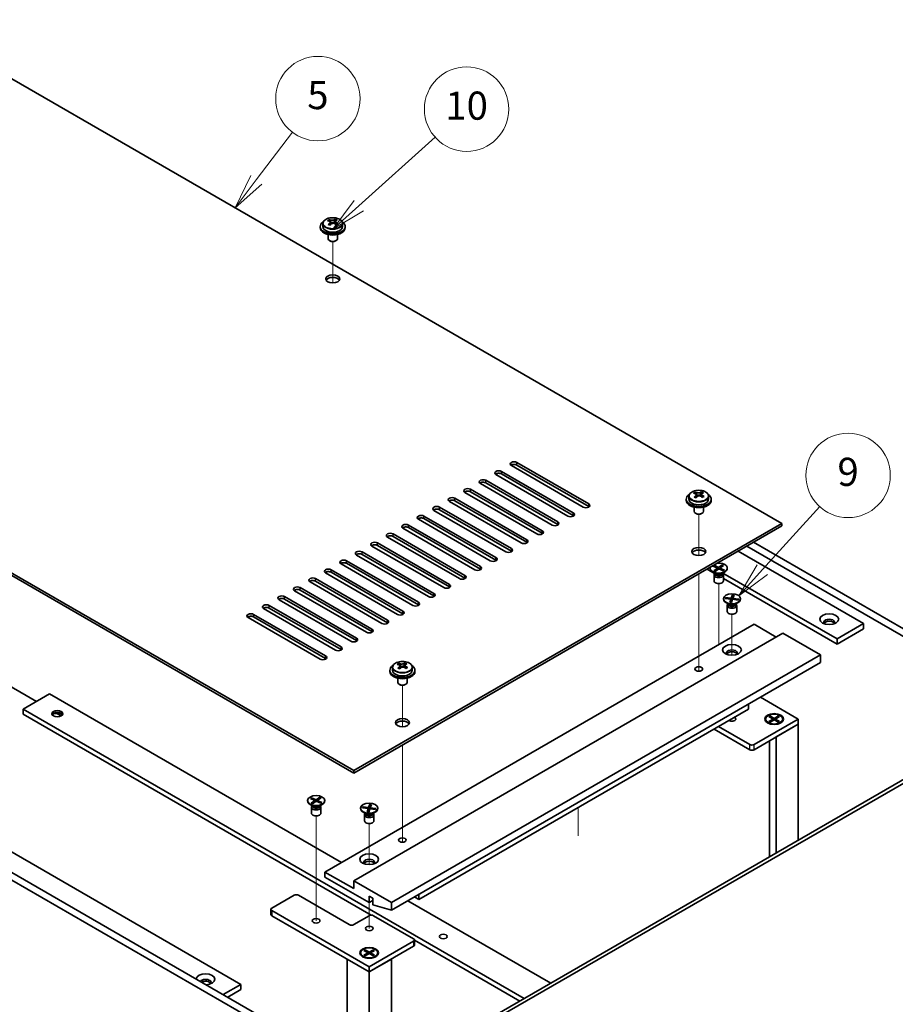
# Model space of a CAD drawing. Units: millimetres. Extents: x 65 to 9118, y 36 to 1300.
# Drawn here: x 1400 to 1680, y 541 to 856 of the extents above; entities that cross this region are included whole.
import ezdxf

# ---------------------------------------------------------------- set-up
doc = ezdxf.new("R2010")
doc.units = ezdxf.units.MM
doc.header["$LTSCALE"] = 4.5
doc.layers.add('Symbol (TK)', color=100, linetype='Continuous', lineweight=18, true_color=0x00ff3f)
for name, color, linetype, lineweight in [('Tweak Trail (ISO)', 7, 'Continuous', 18), ('Visible (ISO)', 7, 'Continuous', 35), ('Visible Narrow (ISO)', 7, 'Continuous', 25)]:
    doc.layers.add(name, color=color, linetype=linetype, lineweight=lineweight)
doc.styles.add('Note Text (TK2)', font='txt')

# ---------------------------------------------------------------- blocks, each defined once
blk = doc.blocks.new('バルーン7')
at = {"layer": 'Symbol (TK)', "color": 100, "true_color": 0x00ff40}
for p, q in [((363.822, 151.078), (367.896, 155.56)), ((363.452, 151.414), (362.141, 149.227)), ((363.822, 151.078), (362.141, 149.227)), ((362.141, 149.227), (364.192, 150.741))]:
    blk.add_line(p, q, dxfattribs=at)
at = {"layer": 'Symbol (TK)'}
blk.add_circle((369.908, 157.774), 3, dxfattribs=at)
at = {"layer": 'Symbol (TK)', "color": 7, "insert": (369.908, 157.768), "char_height": 2, "attachment_point": 5, "line_spacing_factor": 0.25, "style": 'Note Text (TK2)'}
blk.add_mtext('9', dxfattribs=at)
blk = doc.blocks.new('バルーン8')
at = {"layer": 'Symbol (TK)', "color": 100, "true_color": 0x00ff40}
for p, q in [((327.866, 178.778), (330.434, 182.162)), ((327.468, 179.081), (326.355, 176.787)), ((327.866, 178.778), (326.355, 176.787)), ((326.355, 176.787), (328.264, 178.476))]:
    blk.add_line(p, q, dxfattribs=at)
at = {"layer": 'Symbol (TK)'}
blk.add_circle((332.242, 184.544), 3, dxfattribs=at)
at = {"layer": 'Symbol (TK)', "color": 7, "insert": (332.242, 184.538), "char_height": 2, "attachment_point": 5, "line_spacing_factor": 0.25, "style": 'Note Text (TK2)'}
blk.add_mtext('5', dxfattribs=at)
blk = doc.blocks.new('バルーン9')
at = {"layer": 'Symbol (TK)', "color": 100, "true_color": 0x00ff40}
for p, q in [((335.159, 176.934), (340.578, 181.799)), ((334.825, 177.306), (333.299, 175.264)), ((335.159, 176.934), (333.299, 175.264)), ((333.299, 175.264), (335.493, 176.562))]:
    blk.add_line(p, q, dxfattribs=at)
at = {"layer": 'Symbol (TK)'}
blk.add_circle((342.805, 183.799), 3, dxfattribs=at)
at = {"layer": 'Symbol (TK)', "color": 7, "insert": (342.805, 183.787), "char_height": 2, "attachment_point": 5, "line_spacing_factor": 0.25, "style": 'Note Text (TK2)'}
blk.add_mtext('10', dxfattribs=at)

msp = doc.modelspace()

# ---------------------------------------------------------------- linework, layer by layer
at = {"layer": 'Tweak Trail (ISO)'}
for p, q in [((1499.8315, 771.5142), (1499.8315, 784.7472)), ((1499.8315, 771.5142), (1499.8315, 784.7472)), ((1616.8577, 684.3532), (1616.8577, 697.5862)), ((1616.8577, 684.3532), (1616.8577, 697.5862)), ((1616.8577, 665.0995), (1616.8577, 678.5078)), ((1616.8577, 665.4439), (1616.8577, 678.5078)), ((1623.2216, 658.248), (1623.2216, 675.3965)), ((1616.8577, 649.114), (1616.8577, 665.4439)), ((1616.8577, 648.7695), (1616.8577, 665.0995)), ((1627.4643, 652.485), (1627.4643, 665.5985)), ((1623.2216, 655.8501), (1623.2216, 658.248)), ((1616.8577, 647.3835), (1616.8577, 649.114)), ((1616.8577, 647.3835), (1616.8577, 648.7695)), ((1522.1054, 629.6479), (1522.1054, 642.8809)), ((1522.1054, 629.6479), (1522.1054, 642.8809)), ((1627.4643, 632.1201), (1627.4643, 632.1717)), ((1522.1054, 610.3942), (1522.1054, 623.8026)), ((1522.1054, 610.7386), (1522.1054, 623.8026)), ((1522.1054, 594.4087), (1522.1054, 610.7386)), ((1522.1054, 594.0643), (1522.1054, 610.3942)), ((1578.2421, 594.7204), (1578.2421, 603.7532)), ((1494.5282, 583.9468), (1494.5282, 601.0953)), ((1511.4988, 585.5323), (1511.4988, 598.6458)), ((1522.1054, 592.6782), (1522.1054, 594.4087)), ((1522.1054, 592.6782), (1522.1054, 594.0643)), ((1494.5282, 567.6169), (1494.5282, 583.9468)), ((1511.4988, 565.1674), (1511.4988, 573.3839))]:
    msp.add_line(p, q, dxfattribs=at)
at = {"layer": 'Visible (ISO)'}
for p, q in [((1643.3742, 694.6337), (1364.4205, 855.6876)), ((1496.6815, 790.5047), (1496.6815, 789.5514)), ((1498.6307, 791.3065), (1498.6307, 791.7621)), ((1499.0095, 790.9891), (1499.2045, 790.8974)), ((1499.0099, 790.2348), (1499.0099, 790.9753)), ((1500.2456, 790.9589), (1500.6803, 791.2671)), ((1500.6531, 790.4193), (1500.6531, 791.1598)), ((1500.7129, 791.3138), (1500.7129, 791.8851)), ((1502.9815, 790.5047), (1502.9815, 789.5514)), ((1495.8315, 789.5514), (1495.8315, 789.1431)), ((1503.8315, 789.5514), (1503.8315, 789.1431)), ((1498.3315, 787.0023), (1498.3315, 785.673)), ((1498.9476, 784.9586), (1498.7708, 785.0607)), ((1500.7154, 784.9586), (1500.8922, 785.0607)), ((1501.3315, 787.0023), (1501.3315, 785.673)), ((1227.5954, 776.6916), (1506.549, 615.6376)), ((1506.549, 614.8211), (1227.5954, 775.8751)), ((1500.0436, 521.2098), (1158.7939, 718.2304)), ((1160.9152, 719.4551), (1502.1649, 522.4345)), ((1579.9113, 699.8388), (1556.9304, 713.1069)), ((1558.6981, 714.1275), (1581.6791, 700.8594)), ((1581.6791, 700.0429), (1558.6981, 713.311)), ((1548.7986, 708.412), (1571.7796, 695.144)), ((1574.9616, 696.9811), (1551.9806, 710.2492)), ((1553.7484, 711.2698), (1576.7294, 698.0017)), ((1576.7294, 697.1852), (1553.7484, 710.4533)), ((1543.8489, 705.5543), (1566.8299, 692.2862)), ((1570.0118, 694.1233), (1547.0309, 707.3914)), ((1571.7796, 694.3275), (1548.7986, 707.5955)), ((1538.8991, 702.6966), (1561.8801, 689.4285)), ((1565.0621, 691.2656), (1542.0811, 704.5337)), ((1566.8299, 691.4697), (1543.8489, 704.7378)), ((1612.8577, 702.3904), (1612.8577, 701.9821)), ((1613.7077, 703.3437), (1613.7077, 702.3904)), ((1615.6569, 704.1455), (1615.6569, 704.6011)), ((1616.0357, 703.828), (1616.2306, 703.7364)), ((1616.036, 703.0738), (1616.036, 703.8143)), ((1617.2717, 703.7979), (1617.7065, 704.1061)), ((1617.6793, 703.2583), (1617.6793, 703.9987)), ((1617.739, 704.1528), (1617.739, 704.7241)), ((1620.0077, 703.3437), (1620.0077, 702.3904)), ((1620.8577, 702.3904), (1620.8577, 701.9821)), ((1533.9494, 699.8388), (1556.9304, 686.5708)), ((1556.9304, 685.7543), (1533.9494, 699.0223)), ((1560.1123, 688.4079), (1537.1314, 701.6759)), ((1561.8801, 688.612), (1538.8991, 701.8801)), ((1615.3577, 699.8413), (1615.3577, 698.512)), ((1618.3577, 699.8413), (1618.3577, 698.512)), ((1209.5642, 697.8996), (1470.4866, 547.256)), ((1550.2129, 682.6924), (1527.2319, 695.9605)), ((1528.9996, 696.9811), (1551.9806, 683.713)), ((1551.9806, 682.8965), (1528.9996, 696.1646)), ((1555.1626, 685.5501), (1532.1816, 698.8182)), ((1615.9738, 697.7976), (1615.797, 697.8996)), ((1617.7415, 697.7976), (1617.9183, 697.8996)), ((1506.549, 615.6376), (1643.3742, 694.6337)), ((1643.3742, 693.8172), (1506.549, 614.8211)), ((1545.2631, 679.8347), (1522.2821, 693.1027)), ((1524.0499, 694.1233), (1547.0309, 680.8553)), ((1547.0309, 680.0388), (1524.0499, 693.3068)), ((1643.3742, 693.8172), (1643.3742, 694.6337)), ((1540.3134, 676.9769), (1517.3324, 690.245)), ((1519.1002, 691.2656), (1542.0811, 677.9975)), ((1542.0811, 677.181), (1519.1002, 690.4491)), ((1535.3636, 674.1192), (1512.3826, 687.3872)), ((1514.1504, 688.4079), (1537.1314, 675.1398)), ((1537.1314, 674.3233), (1514.1504, 687.5914)), ((1691.4574, 653.1965), (1632.2372, 687.3872)), ((1634.3586, 688.612), (1693.5788, 654.4212)), ((1530.4139, 671.2614), (1507.4329, 684.5295)), ((1509.2007, 685.5501), (1532.1816, 672.2821)), ((1532.1816, 671.4656), (1509.2007, 684.7336)), ((1629.4088, 685.7543), (1669.5371, 662.5862)), ((1525.4641, 668.4037), (1502.4831, 681.6718)), ((1504.2509, 682.6924), (1527.2319, 669.4243)), ((1527.2319, 668.6078), (1504.2509, 681.8759)), ((1619.5093, 680.0388), (1621.9221, 678.6457)), ((1620.4716, 680.345), (1620.4716, 680.2225)), ((1621.3991, 681.0034), (1621.7359, 681.2421)), ((1622.8465, 680.3228), (1621.3991, 681.0034)), ((1621.6677, 679.4872), (1622.8465, 680.3228)), ((1621.7359, 681.2421), (1623.1833, 680.5616)), ((1621.7359, 681.2421), (1622.2379, 680.9128)), ((1622.2379, 680.9128), (1621.9802, 680.7301)), ((1623.26, 680.1284), (1622.0812, 679.2927)), ((1622.2379, 680.9128), (1622.5265, 680.4732)), ((1622.8465, 680.3228), (1622.8465, 679.8352)), ((1622.8465, 679.9859), (1622.914, 679.8831)), ((1623.1833, 680.5616), (1624.362, 681.3972)), ((1623.1833, 680.074), (1623.1833, 680.5616)), ((1624.7074, 679.4478), (1623.26, 680.1284)), ((1623.463, 680.0329), (1623.5968, 680.3008)), ((1624.7756, 681.2028), (1623.5968, 680.3671)), ((1623.5968, 680.3671), (1623.5968, 679.97)), ((1623.5968, 680.3671), (1625.0442, 679.6866)), ((1623.6481, 680.4035), (1623.9531, 681.0141)), ((1623.9531, 681.0141), (1624.362, 681.3972)), ((1624.2876, 680.8569), (1623.9531, 681.0141)), ((1624.362, 681.3972), (1624.7756, 681.2028)), ((1625.9716, 680.345), (1625.9716, 680.2225)), ((1494.3514, 676.9769), (1517.3324, 663.7088)), ((1520.5144, 665.546), (1497.5334, 678.814)), ((1499.3012, 679.8347), (1522.2821, 666.5666)), ((1522.2821, 665.7501), (1499.3012, 679.0182)), ((1622.1721, 678.5831), (1621.2771, 679.0998)), ((1621.6677, 679.4872), (1622.0766, 679.6838)), ((1622.0812, 679.2927), (1621.6677, 679.4872)), ((1621.7216, 678.1812), (1621.7216, 676.2625)), ((1621.9609, 678.705), (1621.8185, 678.4874)), ((1621.9716, 678.6988), (1621.9716, 678.5895)), ((1622.0766, 679.6838), (1622.4111, 679.5265)), ((1624.2535, 679.6612), (1624.5421, 679.8294)), ((1624.2712, 678.5831), (1625.1662, 679.0998)), ((1624.2844, 679.6467), (1624.5421, 679.8294)), ((1624.4716, 678.6988), (1624.4716, 678.5895)), ((1624.4823, 678.705), (1624.6247, 678.4874)), ((1624.5421, 679.8294), (1625.0442, 679.6866)), ((1661.0518, 657.6872), (1624.5651, 678.7528)), ((1625.0442, 679.6866), (1624.7074, 679.4478)), ((1624.7216, 678.1812), (1624.7216, 676.2625)), ((1624.7216, 677.0294), (1661.0518, 656.0542)), ((1489.4017, 674.1192), (1512.3826, 660.8511)), ((1515.5646, 662.6882), (1492.5836, 675.9563)), ((1517.3324, 662.8923), (1494.3514, 676.1604)), ((1484.4519, 671.2614), (1507.4329, 657.9934)), ((1510.6149, 659.8305), (1487.6339, 673.0986)), ((1512.3826, 660.0346), (1489.4017, 673.3027)), ((1624.7143, 670.547), (1624.7143, 670.4245)), ((1625.3209, 670.6439), (1625.4282, 670.9455)), ((1627.1494, 670.4272), (1625.3209, 670.6439)), ((1625.4282, 670.9455), (1626.0624, 670.7771)), ((1625.4282, 670.9455), (1627.2567, 670.7288)), ((1626.0624, 670.7771), (1625.987, 670.5649)), ((1626.0624, 670.7771), (1626.3277, 670.5246)), ((1627.2567, 670.7288), (1627.6321, 671.7845)), ((1627.2567, 670.7288), (1627.2567, 669.7184)), ((1627.276, 669.7726), (1627.5019, 671.3251)), ((1627.5019, 671.3251), (1627.6321, 671.7845)), ((1627.9925, 671.2669), (1627.5019, 671.3251)), ((1627.6321, 671.7845), (1628.1545, 671.7226)), ((1628.1545, 671.7226), (1627.7791, 670.6669)), ((1627.7791, 670.6669), (1627.7791, 670.3525)), ((1627.7791, 670.6669), (1629.6076, 670.4501)), ((1630.2143, 670.547), (1630.2143, 670.4245)), ((1500.7154, 654.115), (1477.7344, 667.3831)), ((1479.5022, 668.4037), (1502.4831, 655.1356)), ((1502.4831, 654.3191), (1479.5022, 667.5872)), ((1505.6651, 656.9727), (1482.6842, 670.2408)), ((1507.4329, 657.1769), (1484.4519, 670.4449)), ((1626.4147, 668.7851), (1625.5197, 669.3018)), ((1625.9643, 668.3833), (1625.9643, 666.4645)), ((1626.2036, 668.907), (1626.0611, 668.6895)), ((1626.2143, 668.9009), (1626.2143, 668.7915)), ((1626.774, 669.3715), (1627.1494, 670.4272)), ((1626.774, 669.3715), (1626.9042, 669.6444)), ((1627.2964, 669.3095), (1626.774, 669.3715)), ((1626.9042, 669.6444), (1627.3948, 669.5863)), ((1627.1494, 670.4272), (1627.1494, 669.6154)), ((1627.1494, 669.7422), (1627.1628, 669.7295)), ((1627.1494, 669.6919), (1627.1628, 669.7295)), ((1627.1628, 669.7295), (1627.2567, 669.7184)), ((1627.2567, 669.7184), (1627.276, 669.7726)), ((1627.276, 669.7726), (1627.4536, 669.7515)), ((1627.6719, 670.3652), (1627.2964, 669.3095)), ((1629.5004, 670.1485), (1627.6719, 670.3652)), ((1628.5138, 668.7851), (1629.4088, 669.3018)), ((1628.7081, 670.2424), (1628.9734, 670.4321)), ((1628.7143, 668.9009), (1628.7143, 668.7915)), ((1628.725, 668.907), (1628.8674, 668.6895)), ((1628.8979, 670.2199), (1628.9734, 670.4321)), ((1628.9643, 668.3833), (1628.9643, 666.4645)), ((1628.9734, 670.4321), (1629.6076, 670.4501)), ((1629.6076, 670.4501), (1629.5004, 670.1485)), ((1495.7656, 651.2573), (1472.7847, 664.5253)), ((1474.5524, 665.546), (1497.5334, 652.2779)), ((1497.5334, 651.4614), (1474.5524, 664.7295)), ((1497.3566, 583.1819), (1634.5353, 662.382)), ((1634.5353, 662.382), (1641.6064, 658.2996)), ((1669.5371, 662.5862), (1661.0518, 657.6872)), ((1669.5371, 662.5862), (1669.5371, 660.9532)), ((1506.549, 580.3241), (1643.7277, 659.5243)), ((1643.7277, 659.5243), (1655.7485, 652.5841)), ((1669.5371, 660.9532), (1661.0518, 656.0542)), ((1661.0518, 656.0542), (1661.0518, 657.6872)), ((1518.5698, 573.3839), (1655.7485, 652.5841)), ((1655.7485, 652.5841), (1655.7485, 650.1346)), ((1518.5698, 570.9344), (1655.7485, 650.1346)), ((1518.9554, 648.6384), (1518.9554, 647.6851)), ((1520.9045, 649.4402), (1520.9045, 649.8958)), ((1521.2834, 649.1228), (1521.4783, 649.0311)), ((1521.2837, 648.3686), (1521.2837, 649.109)), ((1522.5194, 649.0926), (1522.9542, 649.4008)), ((1522.927, 648.553), (1522.927, 649.2935)), ((1522.9867, 649.4475), (1522.9867, 650.0188)), ((1525.2554, 648.6384), (1525.2554, 647.6851)), ((1387.4015, 647.8892), (1405.0792, 637.683)), ((1518.1054, 647.6851), (1518.1054, 647.2769)), ((1526.1054, 647.6851), (1526.1054, 647.2769)), ((1520.6054, 645.136), (1520.6054, 643.8067)), ((1521.2215, 643.0923), (1521.0447, 643.1944)), ((1522.9892, 643.0923), (1523.166, 643.1944)), ((1523.6054, 645.136), (1523.6054, 643.8067)), ((1409.3218, 640.1325), (1400.8365, 635.2335)), ((1409.3218, 640.1325), (1502.6599, 586.2437)), ((1636.5859, 639.0711), (1648.6775, 632.09)), ((1632.7676, 635.2335), (1632.7676, 636.8665)), ((1400.8365, 635.2335), (1400.8365, 633.6005)), ((1561.0316, 542.7449), (1400.8365, 635.2335)), ((1400.8365, 633.6005), (1512.0644, 569.3831)), ((1411.6298, 633.901), (1413.0341, 633.0902)), ((1527.4087, 574.4045), (1632.7676, 635.2335)), ((1639.2729, 632.8521), (1639.6501, 633.0698)), ((1640.5929, 632.09), (1639.2729, 632.8521)), ((1639.6501, 633.0698), (1640.1079, 632.7122)), ((1639.6501, 633.0698), (1640.97, 632.3077)), ((1640.97, 632.3077), (1642.2899, 633.0698)), ((1642.6671, 632.8521), (1641.3471, 632.09)), ((1641.8321, 632.7122), (1642.2899, 633.0698)), ((1642.2899, 633.0698), (1642.6671, 632.8521)), ((1633.1211, 623.925), (1623.1509, 629.6814)), ((1648.6775, 632.09), (1634.5353, 623.925)), ((1634.5353, 622.2921), (1648.6775, 630.457)), ((1638.22, 632.09), (1638.22, 631.9675)), ((1639.4625, 630.5925), (1639.0255, 630.8449)), ((1639.2729, 631.328), (1640.5929, 632.09)), ((1639.2729, 631.328), (1639.7308, 631.4991)), ((1639.6501, 631.1102), (1639.2729, 631.328)), ((1640.97, 631.8723), (1639.6501, 631.1102)), ((1639.7308, 631.4991), (1640.0272, 631.328)), ((1640.1079, 632.7122), (1639.8115, 632.5411)), ((1640.1079, 632.7122), (1640.4043, 632.1989)), ((1640.5929, 632.09), (1640.5929, 631.6546)), ((1640.5929, 631.8723), (1640.6872, 631.709)), ((1640.97, 632.3077), (1640.97, 631.8723)), ((1642.2899, 631.1102), (1640.97, 631.8723)), ((1641.2528, 631.709), (1641.3471, 631.8723)), ((1641.3471, 632.09), (1641.3471, 631.6546)), ((1641.3471, 632.09), (1642.6671, 631.328)), ((1641.5357, 632.1989), (1641.8321, 632.7122)), ((1641.6064, 626.3745), (1648.6775, 630.457)), ((1642.1285, 632.5411), (1641.8321, 632.7122)), ((1641.9128, 631.328), (1642.2092, 631.4991)), ((1642.2092, 631.4991), (1642.6671, 631.328)), ((1642.6671, 631.328), (1642.2899, 631.1102)), ((1642.4775, 630.5925), (1642.9145, 630.8449)), ((1643.72, 632.09), (1643.72, 631.9675)), ((1648.6775, 630.457), (1648.6775, 632.09)), ((1648.6775, 630.457), (1648.6775, 593.3473)), ((1621.7367, 628.8649), (1633.1211, 622.2921)), ((1639.47, 625.1411), (1639.47, 588.0313)), ((1641.6064, 626.3745), (1641.6064, 589.2648)), ((1506.549, 614.8211), (1506.549, 615.6376)), ((1546.8894, 534.5799), (1684.0682, 613.7801)), ((1685.1288, 613.1677), (1547.9501, 533.9675)), ((1491.7782, 606.0438), (1491.7782, 605.9213)), ((1493.4786, 604.2819), (1492.5836, 604.7986)), ((1492.7056, 606.7022), (1493.0424, 606.9409)), ((1494.153, 606.0216), (1492.7056, 606.7022)), ((1492.9742, 605.186), (1494.153, 606.0216)), ((1492.9742, 605.186), (1493.3831, 605.3826)), ((1493.3878, 604.9915), (1492.9742, 605.186)), ((1493.0424, 606.9409), (1494.4898, 606.2604)), ((1493.0424, 606.9409), (1493.5445, 606.6116)), ((1493.5445, 606.6116), (1493.2868, 606.4289)), ((1493.3831, 605.3826), (1493.7176, 605.2253)), ((1494.5666, 605.8272), (1493.3878, 604.9915)), ((1493.5445, 606.6116), (1493.8331, 606.1721)), ((1494.153, 606.0216), (1494.153, 605.534)), ((1494.153, 605.6847), (1494.2205, 605.5819)), ((1494.4898, 606.2604), (1495.6686, 607.096)), ((1494.4898, 605.7728), (1494.4898, 606.2604)), ((1496.014, 605.1466), (1494.5666, 605.8272)), ((1494.7696, 605.7317), (1494.9034, 605.9996)), ((1496.0821, 606.9016), (1494.9034, 606.0659)), ((1494.9034, 606.0659), (1494.9034, 605.6688)), ((1494.9034, 606.0659), (1496.3507, 605.3854)), ((1494.9547, 606.1023), (1495.2597, 606.7129)), ((1495.2597, 606.7129), (1495.6686, 607.096)), ((1495.5942, 606.5557), (1495.2597, 606.7129)), ((1495.5601, 605.36), (1495.8487, 605.5282)), ((1495.5778, 604.2819), (1496.4727, 604.7986)), ((1495.5909, 605.3455), (1495.8487, 605.5282)), ((1495.6686, 607.096), (1496.0821, 606.9016)), ((1495.8487, 605.5282), (1496.3507, 605.3854)), ((1496.3507, 605.3854), (1496.014, 605.1466)), ((1497.2782, 606.0438), (1497.2782, 605.9213)), ((1511.2912, 603.7761), (1511.6666, 604.8318)), ((1511.5364, 604.3723), (1511.6666, 604.8318)), ((1511.6666, 604.8318), (1512.189, 604.7698)), ((1512.189, 604.7698), (1511.8136, 603.7141)), ((1493.0282, 603.8801), (1493.0282, 601.9613)), ((1493.2675, 604.4038), (1493.1251, 604.1862)), ((1493.2782, 604.3976), (1493.2782, 604.2883)), ((1495.7782, 604.3976), (1495.7782, 604.2883)), ((1495.7889, 604.4038), (1495.9313, 604.1862)), ((1496.0282, 603.8801), (1496.0282, 601.9613)), ((1508.7488, 603.5943), (1508.7488, 603.4718)), ((1509.3554, 603.6912), (1509.4626, 603.9928)), ((1511.1839, 603.4744), (1509.3554, 603.6912)), ((1509.4626, 603.9928), (1510.0969, 603.8244)), ((1509.4626, 603.9928), (1511.2912, 603.7761)), ((1510.4492, 601.8324), (1509.5542, 602.3491)), ((1509.9988, 601.4306), (1509.9988, 599.5118)), ((1510.0969, 603.8244), (1510.0215, 603.6122)), ((1510.2381, 601.9543), (1510.0956, 601.7368)), ((1510.0969, 603.8244), (1510.3622, 603.5718)), ((1510.2488, 601.9481), (1510.2488, 601.8388)), ((1510.8085, 602.4187), (1511.1839, 603.4744)), ((1510.8085, 602.4187), (1510.9387, 602.6917)), ((1511.3309, 602.3568), (1510.8085, 602.4187)), ((1510.9387, 602.6917), (1511.4293, 602.6336)), ((1511.1839, 603.4744), (1511.1839, 602.6626)), ((1511.1839, 602.7895), (1511.1973, 602.7768)), ((1511.1839, 602.7391), (1511.1973, 602.7768)), ((1511.1973, 602.7768), (1511.2912, 602.7656)), ((1511.2912, 603.7761), (1511.2912, 602.7656)), ((1511.2912, 602.7656), (1511.3104, 602.8198)), ((1511.3104, 602.8198), (1511.5364, 604.3723)), ((1511.3104, 602.8198), (1511.4881, 602.7988)), ((1511.7063, 603.4125), (1511.3309, 602.3568)), ((1512.027, 604.3142), (1511.5364, 604.3723)), ((1513.5349, 603.1958), (1511.7063, 603.4125)), ((1511.8136, 603.7141), (1511.8136, 603.3998)), ((1511.8136, 603.7141), (1513.6421, 603.4974)), ((1512.5483, 601.8324), (1513.4433, 602.3491)), ((1512.7426, 603.2897), (1513.0079, 603.4794)), ((1512.7488, 601.9481), (1512.7488, 601.8388)), ((1512.7595, 601.9543), (1512.9019, 601.7368)), ((1512.9324, 603.2672), (1513.0079, 603.4794)), ((1512.9988, 601.4306), (1512.9988, 599.5118)), ((1513.0079, 603.4794), (1513.6421, 603.4974)), ((1513.6421, 603.4974), (1513.5349, 603.1958)), ((1514.2488, 603.5943), (1514.2488, 603.4718)), ((1506.549, 577.8746), (1497.3566, 583.1819)), ((1497.3566, 583.1819), (1497.3566, 581.5489)), ((1497.3566, 581.5489), (1511.4988, 573.3839)), ((1518.5698, 573.3839), (1506.549, 580.3241)), ((1506.549, 580.3241), (1506.549, 577.8746)), ((1480.3861, 571.6693), (1487.4571, 575.7518)), ((1488.8713, 575.7518), (1505.1348, 566.362)), ((1511.4988, 573.3839), (1511.4988, 575.4252)), ((1511.4988, 575.4252), (1512.6301, 574.772)), ((1511.4988, 573.3839), (1512.6301, 574.0371)), ((1512.6301, 574.772), (1512.6301, 572.7307)), ((1518.5698, 570.9344), (1518.5698, 573.3839)), ((1523.8731, 573.9963), (1569.5169, 547.6439)), ((1527.4087, 574.4045), (1525.9944, 575.221)), ((1527.4087, 576.0375), (1527.4087, 574.4045)), ((1480.0932, 571.261), (1480.0932, 569.628)), ((1511.4988, 552.8898), (1480.3861, 570.8528)), ((1512.6301, 572.7307), (1518.5698, 570.9344)), ((1480.3861, 569.2198), (1511.4988, 551.2569)), ((1506.549, 566.362), (1511.4988, 569.2198)), ((1512.913, 569.2198), (1525.6409, 561.8713)), ((1525.6409, 561.0548), (1511.4988, 552.8898)), ((1525.9338, 561.4631), (1525.9338, 559.8301)), ((1525.9338, 561.3756), (1559.6174, 541.9284)), ((1508.7488, 557.3398), (1508.7488, 557.2173)), ((1509.8017, 558.1018), (1510.1788, 558.3195)), ((1511.1216, 557.3398), (1509.8017, 558.1018)), ((1509.8017, 556.5777), (1511.1216, 557.3398)), ((1510.1788, 558.3195), (1510.6367, 557.962)), ((1510.1788, 558.3195), (1511.4988, 557.5575)), ((1510.6367, 557.962), (1510.3403, 557.7909)), ((1510.6367, 557.962), (1510.9331, 557.4486)), ((1511.1216, 557.3398), (1511.1216, 556.9043)), ((1511.4988, 551.2569), (1525.6409, 559.4218)), ((1511.4988, 557.5575), (1512.8187, 558.3195)), ((1511.4988, 557.5575), (1511.4988, 557.122)), ((1513.1958, 558.1018), (1511.8759, 557.3398)), ((1511.8759, 557.3398), (1511.8759, 556.9043)), ((1511.8759, 557.3398), (1513.1958, 556.5777)), ((1512.0644, 557.4486), (1512.3608, 557.962)), ((1512.3608, 557.962), (1512.8187, 558.3195)), ((1512.6572, 557.7909), (1512.3608, 557.962)), ((1512.8187, 558.3195), (1513.1958, 558.1018)), ((1514.2488, 557.3398), (1514.2488, 557.2173)), ((1504.4277, 555.3393), (1511.4988, 551.2569)), ((1504.4277, 555.3393), (1504.4277, 387.7126)), ((1509.9913, 555.8423), (1509.5542, 556.0946)), ((1509.8017, 556.5777), (1510.2596, 556.7488)), ((1510.1788, 556.36), (1509.8017, 556.5777)), ((1511.4988, 557.122), (1510.1788, 556.36)), ((1510.2596, 556.7488), (1510.5559, 556.5777)), ((1511.1216, 557.122), (1511.2159, 556.9587)), ((1512.8187, 556.36), (1511.4988, 557.122)), ((1511.4988, 551.2569), (1518.5698, 555.3393)), ((1511.7816, 556.9587), (1511.8759, 557.122)), ((1512.4416, 556.5777), (1512.738, 556.7488)), ((1512.738, 556.7488), (1513.1958, 556.5777)), ((1513.1958, 556.5777), (1512.8187, 556.36)), ((1513.0062, 555.8423), (1513.4433, 556.0946)), ((1518.5698, 387.7126), (1518.5698, 555.3393)), ((1511.4988, 552.8898), (1511.4988, 551.2569)), ((1511.4988, 383.6301), (1511.4988, 551.2569)), ((1464.8297, 543.99), (1470.4866, 547.256)), ((1466.2439, 543.1735), (1470.4866, 545.623)), ((1470.4866, 547.256), (1470.4866, 545.623))]:
    msp.add_line(p, q, dxfattribs=at)
for centre, major_axis, ratio, start_param, end_param in [((1499.8315, 789.5514), (-4, 0), 0.57735027, 5.561933, 10.14603027), ((1498.397, 785.1226), (3.3775, 7.183), 0.51560741, 0.69274244, 0.78600483), ((1499.5978, 784.2825), (-4.7087, 6.6421), 0.63310005, 5.5781147, 5.67057972), ((1499.5446, 784.583), (3.4644, 7.368), 0.51560741, 0.87613275, 0.96859777), ((1498.6632, 783.6199), (-4.5905, 6.4754), 0.63310005, 5.39472439, 5.48798678), ((1500.0651, 784.6137), (4.7087, -6.6421), 0.63310005, 2.43652205, 2.52898707), ((1498.2699, 790.2348), (0.74, 0), 0.57735027, 5.68493167, 6.28318531), ((1500.1184, 784.3132), (-3.4644, -7.368), 0.51560741, 4.0177254, 4.11019042), ((1499.6718, 791.2287), (-0.74, 0), 0.57735027, 0.88732618, 2.4581225), ((1499.5446, 784.583), (3.4644, 7.368), 0.51560741, 0.5101495, 0.60261452), ((1499.5978, 784.2825), (-4.7087, 6.6421), 0.63310005, 5.21213145, 5.30459647), ((1501.3931, 790.4193), (-0.74, 0), 0.57735027, 0, 0.21089361), ((1500.9997, 785.2763), (4.5905, -6.4754), 0.63310005, 2.25313174, 2.34639412), ((1500.1184, 784.3132), (-3.4644, -7.368), 0.51560741, 3.65174215, 3.74420717), ((1500.0651, 784.6137), (4.7087, -6.6421), 0.63310005, 2.07053879, 2.16300381), ((1501.266, 783.7736), (-3.3775, -7.183), 0.51560741, 3.83433509, 3.92759748), ((1499.8315, 789.1431), (-4, 0), 0.57735027, 0, 3.14159265), ((1499.8315, 789.5514), (3.15, 0), 0.57735027, 3.14159265, 6.28318531), ((1499.8315, 785.673), (-1.5, 0), 0.57735027, 0, 3.14159265), ((1499.8315, 785.4689), (-1.25, 0), 0.57735027, 0.78539816, 2.35619449), ((1499.8315, 771.9967), (2.25, 0), 0.57735027, 0.31968726, 2.82190539), ((1552.8645, 710.7595), (-1.25, 0), 0.57735027, 3.92699082, 7.06858347), ((1557.8142, 713.6172), (-1.25, 0), 0.57735027, 3.92699082, 7.06858347), ((1557.8142, 712.8007), (-1.25, 0), 0.57735027, 3.92699082, 5.68192109), ((1547.9148, 707.9017), (-1.25, 0), 0.57735027, 3.92699082, 7.06858347), ((1552.8645, 709.943), (-1.25, 0), 0.57735027, 3.92699082, 5.68192109), ((1542.965, 705.044), (-1.25, 0), 0.57735027, 3.92699082, 7.06858347), ((1547.9148, 707.0852), (-1.25, 0), 0.57735027, 3.92699082, 5.68192109), ((1538.0153, 702.1862), (-1.25, 0), 0.57735027, 3.92699082, 7.06858347), ((1538.0153, 701.3698), (-1.25, 0), 0.57735027, 3.92699082, 5.68192109), ((1542.965, 704.2275), (-1.25, 0), 0.57735027, 3.92699082, 5.68192109), ((1616.8577, 702.3904), (-4, 0), 0.57735027, 5.561933, 10.14603027), ((1616.8577, 702.3904), (3.15, 0), 0.57735027, 3.14159265, 6.28318531), ((1615.4232, 697.9616), (3.3775, 7.183), 0.51560741, 0.69274244, 0.78600483), ((1616.624, 697.1215), (-4.7087, 6.6421), 0.63310005, 5.5781147, 5.67057972), ((1616.5708, 697.422), (3.4644, 7.368), 0.51560741, 0.87613275, 0.96859777), ((1615.6894, 696.4589), (-4.5905, 6.4754), 0.63310005, 5.39472439, 5.48798678), ((1617.0913, 697.4527), (4.7087, -6.6421), 0.63310005, 2.43652205, 2.52898707), ((1615.296, 703.0738), (0.74, 0), 0.57735027, 5.68493167, 6.28318531), ((1617.1446, 697.1522), (-3.4644, -7.368), 0.51560741, 4.0177254, 4.11019042), ((1616.6979, 704.0677), (-0.74, 0), 0.57735027, 0.88732618, 2.4581225), ((1616.5708, 697.422), (3.4644, 7.368), 0.51560741, 0.5101495, 0.60261452), ((1616.624, 697.1215), (-4.7087, 6.6421), 0.63310005, 5.21213145, 5.30459647), ((1618.4193, 703.2583), (-0.74, 0), 0.57735027, 0, 0.21089361), ((1618.0259, 698.1153), (4.5905, -6.4754), 0.63310005, 2.25313174, 2.34639412), ((1617.1446, 697.1522), (-3.4644, -7.368), 0.51560741, 3.65174215, 3.74420717), ((1617.0913, 697.4527), (4.7087, -6.6421), 0.63310005, 2.07053879, 2.16300381), ((1618.2921, 696.6126), (-3.3775, -7.183), 0.51560741, 3.83433509, 3.92759748), ((1533.0655, 699.3285), (-1.25, 0), 0.57735027, 3.92699082, 7.06858347), ((1533.0655, 698.512), (-1.25, 0), 0.57735027, 3.92699082, 5.68192109), ((1580.7952, 700.3491), (1.25, 0), 0.57735027, 3.92699082, 7.06858347), ((1580.7952, 699.5326), (-1.25, 0), 0.57735027, 3.74285687, 3.92699082), ((1616.8577, 701.9821), (-4, 0), 0.57735027, 0, 3.14159265), ((1528.1158, 696.4708), (-1.25, 0), 0.57735027, 3.92699082, 7.06858347), ((1528.1158, 695.6543), (-1.25, 0), 0.57735027, 3.92699082, 5.68192109), ((1575.8455, 697.4914), (1.25, 0), 0.57735027, 3.92699082, 7.06858347), ((1575.8455, 696.6749), (-1.25, 0), 0.57735027, 3.74285687, 3.92699082), ((1616.8577, 698.512), (-1.5, 0), 0.57735027, 0, 3.14159265), ((1616.8577, 698.3079), (-1.25, 0), 0.57735027, 0.78539816, 2.35619449), ((1523.166, 693.613), (-1.25, 0), 0.57735027, 3.92699082, 7.06858347), ((1523.166, 692.7965), (-1.25, 0), 0.57735027, 3.92699082, 5.68192109), ((1570.8957, 694.6337), (1.25, 0), 0.57735027, 3.92699082, 7.06858347), ((1570.8957, 693.8172), (-1.25, 0), 0.57735027, 3.74285687, 3.92699082), ((1518.2163, 690.7553), (-1.25, 0), 0.57735027, 3.92699082, 7.06858347), ((1518.2163, 689.9388), (-1.25, 0), 0.57735027, 3.92699082, 5.68192109), ((1560.9962, 688.9182), (1.25, 0), 0.57735027, 3.92699082, 7.06858347), ((1565.946, 691.7759), (1.25, 0), 0.57735027, 3.92699082, 7.06858347), ((1565.946, 690.9594), (-1.25, 0), 0.57735027, 3.74285687, 3.92699082), ((1513.2665, 687.8976), (-1.25, 0), 0.57735027, 3.92699082, 7.06858347), ((1513.2665, 687.0811), (-1.25, 0), 0.57735027, 3.92699082, 5.68192109), ((1556.0465, 686.0604), (1.25, 0), 0.57735027, 3.92699082, 7.06858347), ((1560.9962, 688.1017), (-1.25, 0), 0.57735027, 3.74285687, 3.92699082), ((1508.3168, 685.0398), (-1.25, 0), 0.57735027, 3.92699082, 7.06858347), ((1508.3168, 684.2233), (-1.25, 0), 0.57735027, 3.92699082, 5.68192109), ((1551.0967, 683.2027), (1.25, 0), 0.57735027, 3.92699082, 7.06858347), ((1556.0465, 685.2439), (-1.25, 0), 0.57735027, 3.74285687, 3.92699082), ((1616.8577, 684.8357), (2.25, 0), 0.57735027, 0.31968726, 2.82190539), ((1498.4173, 679.3243), (-1.25, 0), 0.57735027, 3.92699082, 7.06858347), ((1503.367, 682.1821), (-1.25, 0), 0.57735027, 3.92699082, 7.06858347), ((1503.367, 681.3656), (-1.25, 0), 0.57735027, 3.92699082, 5.68192109), ((1546.147, 680.345), (1.25, 0), 0.57735027, 3.92699082, 7.06858347), ((1546.147, 679.5285), (-1.25, 0), 0.57735027, 3.74285687, 3.92699082), ((1551.0967, 682.3862), (-1.25, 0), 0.57735027, 3.74285687, 3.92699082), ((1623.2216, 680.345), (2.75, 0), 0.57735027, 2.96874923, 8.02682506), ((1623.2216, 680.2225), (2.75, 0), 0.57735027, 3.14159265, 6.28318531), ((1493.4675, 676.4666), (-1.25, 0), 0.57735027, 3.92699082, 7.06858347), ((1498.4173, 678.5078), (-1.25, 0), 0.57735027, 3.92699082, 5.68192109), ((1541.1972, 677.4872), (1.25, 0), 0.57735027, 3.92699082, 7.06858347), ((1541.1972, 676.6707), (-1.25, 0), 0.57735027, 3.74285687, 3.92699082), ((1623.2216, 678.1812), (1.5, 0), 0.57735027, 2.78022553, 6.64455243), ((1623.2216, 678.5895), (1.25, 0), 0.57735027, 3.14159265, 6.28318531), ((1488.5178, 673.6089), (-1.25, 0), 0.57735027, 3.92699082, 7.06858347), ((1493.4675, 675.6501), (-1.25, 0), 0.57735027, 3.92699082, 5.68192109), ((1536.2475, 674.6295), (1.25, 0), 0.57735027, 3.92699082, 7.06858347), ((1536.2475, 673.813), (-1.25, 0), 0.57735027, 3.74285687, 3.92699082), ((1623.2216, 676.2625), (1.5, 0), 0.57735027, 3.14159265, 6.28318531), ((1483.568, 670.7511), (-1.25, 0), 0.57735027, 3.92699082, 7.06858347), ((1483.568, 669.9346), (-1.25, 0), 0.57735027, 3.92699082, 5.68192109), ((1488.5178, 672.7924), (-1.25, 0), 0.57735027, 3.92699082, 5.68192109), ((1531.2977, 671.7717), (1.25, 0), 0.57735027, 3.92699082, 7.06858347), ((1531.2977, 670.9553), (-1.25, 0), 0.57735027, 3.74285687, 3.92699082), ((1478.6183, 667.8934), (-1.25, 0), 0.57735027, 3.92699082, 7.06858347), ((1478.6183, 667.0769), (-1.25, 0), 0.57735027, 3.92699082, 5.68192109), ((1526.348, 668.914), (1.25, 0), 0.57735027, 3.92699082, 7.06858347), ((1526.348, 668.0975), (-1.25, 0), 0.57735027, 3.74285687, 3.92699082), ((1627.4643, 670.4245), (2.75, 0), 0.57735027, 3.14159265, 6.28318531), ((1627.4643, 668.3833), (1.5, 0), 0.57735027, 2.78022553, 6.64455243), ((1627.4643, 668.7915), (1.25, 0), 0.57735027, 3.14159265, 6.28318531), ((1473.6685, 665.0357), (-1.25, 0), 0.57735027, 3.92699082, 7.06858347), ((1473.6685, 664.2192), (-1.25, 0), 0.57735027, 3.92699082, 5.68192109), ((1521.3982, 666.0563), (1.25, 0), 0.57735027, 3.92699082, 7.06858347), ((1521.3982, 665.2398), (-1.25, 0), 0.57735027, 3.74285687, 3.92699082), ((1627.4643, 666.4645), (1.5, 0), 0.57735027, 3.14159265, 6.28318531), ((1516.4485, 663.1985), (1.25, 0), 0.57735027, 3.92699082, 7.06858347), ((1516.4485, 662.382), (-1.25, 0), 0.57735027, 3.74285687, 3.92699082), ((1658.577, 662.9944), (1.75, 0), 0.57735027, 5.81129743, 9.89666583), ((1658.577, 662.382), (1.75, 0), 0.57735027, 0.30788709, 2.83370556), ((1506.549, 657.4831), (1.25, 0), 0.57735027, 3.92699082, 7.06858347), ((1511.4988, 660.3408), (1.25, 0), 0.57735027, 3.92699082, 7.06858347), ((1511.4988, 659.5243), (-1.25, 0), 0.57735027, 3.74285687, 3.92699082), ((1501.5993, 654.6253), (1.25, 0), 0.57735027, 3.92699082, 7.06858347), ((1506.549, 656.6666), (-1.25, 0), 0.57735027, 3.74285687, 3.92699082), ((1496.6495, 651.7676), (1.25, 0), 0.57735027, 3.92699082, 7.06858347), ((1501.5993, 653.8088), (-1.25, 0), 0.57735027, 3.74285687, 3.92699082), ((1627.4643, 653.1965), (1.75, 0), 0.57735027, 5.81129743, 9.89666583), ((1627.4643, 652.5841), (1.75, 0), 0.57735027, 0.30788709, 2.83370556), ((1496.6495, 650.9511), (-1.25, 0), 0.57735027, 3.74285687, 3.92699082), ((1522.1054, 647.6851), (-4, 0), 0.57735027, 5.561933, 10.14603027), ((1520.6709, 643.2563), (3.3775, 7.183), 0.51560741, 0.69274244, 0.78600483), ((1521.8717, 642.4162), (-4.7087, 6.6421), 0.63310005, 5.5781147, 5.67057972), ((1521.8185, 642.7167), (3.4644, 7.368), 0.51560741, 0.87613275, 0.96859777), ((1522.339, 642.7475), (4.7087, -6.6421), 0.63310005, 2.43652205, 2.52898707), ((1522.3922, 642.4469), (-3.4644, -7.368), 0.51560741, 4.0177254, 4.11019042), ((1521.9456, 649.3624), (-0.74, 0), 0.57735027, 0.88732618, 2.4581225), ((1521.8185, 642.7167), (3.4644, 7.368), 0.51560741, 0.5101495, 0.60261452), ((1521.8717, 642.4162), (-4.7087, 6.6421), 0.63310005, 5.21213145, 5.30459647), ((1523.667, 648.553), (-0.74, 0), 0.57735027, 0, 0.21089361), ((1523.2736, 643.41), (4.5905, -6.4754), 0.63310005, 2.25313174, 2.34639412), ((1522.3922, 642.4469), (-3.4644, -7.368), 0.51560741, 3.65174215, 3.74420717), ((1522.339, 642.7475), (4.7087, -6.6421), 0.63310005, 2.07053879, 2.16300381), ((1523.5398, 641.9073), (-3.3775, -7.183), 0.51560741, 3.83433509, 3.92759748), ((1522.1054, 647.2769), (-4, 0), 0.57735027, 0, 3.14159265), ((1522.1054, 647.6851), (3.15, 0), 0.57735027, 3.14159265, 6.28318531), ((1520.9371, 641.7536), (-4.5905, 6.4754), 0.63310005, 5.39472439, 5.48798678), ((1520.5437, 648.3686), (0.74, 0), 0.57735027, 5.68493167, 6.28318531), ((1522.1054, 643.8067), (-1.5, 0), 0.57735027, 0, 3.14159265), ((1522.1054, 643.6026), (-1.25, 0), 0.57735027, 0.78539816, 2.35619449), ((1411.7967, 633.1923), (-1.75, 0), 0.57735027, 3.44947975, 5.97529822), ((1411.7967, 632.1717), (-3, 0), 0.57735027, 4.16602752, 5.25875044), ((1522.1054, 630.1304), (2.25, 0), 0.57735027, 0.31968726, 2.82190539), ((1627.4643, 632.09), (1.2295, 0), 0.57735027, 3.845567, 7.15000729), ((1640.97, 631.9675), (2.75, 0), 0.57735027, 3.14159265, 6.28318531), ((1633.8282, 624.3333), (-1, 0), 0.57735027, 0.78539816, 2.35619449), ((1633.8282, 622.7003), (1, 0), 0.57735027, 3.92699082, 5.49778714), ((1494.5282, 605.9213), (2.75, 0), 0.57735027, 3.14159265, 6.28318531), ((1494.5282, 603.8801), (1.5, 0), 0.57735027, 2.78022553, 6.64455243), ((1494.5282, 601.9613), (1.5, 0), 0.57735027, 3.14159265, 6.28318531), ((1494.5282, 604.2883), (1.25, 0), 0.57735027, 3.14159265, 6.28318531), ((1511.4988, 603.4718), (2.75, 0), 0.57735027, 3.14159265, 6.28318531), ((1511.4988, 601.4306), (1.5, 0), 0.57735027, 2.78022553, 6.64455243), ((1511.4988, 601.8388), (1.25, 0), 0.57735027, 3.14159265, 6.28318531), ((1511.4988, 599.5118), (1.5, 0), 0.57735027, 3.14159265, 6.28318531), ((1511.4988, 586.2437), (1.75, 0), 0.57735027, 5.81129743, 9.89666583), ((1511.4988, 585.6314), (1.75, 0), 0.57735027, 0.30788709, 2.83370556), ((1488.1642, 575.3435), (1, 0), 0.57735027, 0.78539816, 2.35619449), ((1481.0932, 571.261), (-1, 0), 0.57735027, 5.49778714, 7.06858347), ((1481.0932, 569.628), (-1, 0), 0.57735027, 0, 0.78539816), ((1512.2059, 568.8115), (1, 0), 0.57735027, 0.78539816, 2.35619449), ((1505.8419, 566.7703), (1, 0), 0.57735027, 3.92699082, 5.49778714), ((1524.9338, 561.4631), (1, 0), 0.57735027, 5.49778714, 7.06858347), ((1511.4988, 557.2173), (2.75, 0), 0.57735027, 3.14159265, 6.28318531), ((1524.9338, 559.8301), (1, 0), 0.57735027, 5.49778714, 6.28318531), ((1459.1729, 548.889), (-3, 0), 0.57735027, 1.62646683, 6.2275148), ((1459.1729, 547.8684), (1.75, 0), 0.57735027, 5.81129743, 9.08229084), ((1459.1729, 547.256), (1.75, 0), 0.57735027, 0.30788709, 2.35619449)]:
    msp.add_ellipse(centre, major_axis=major_axis, ratio=ratio, start_param=start_param, end_param=end_param, dxfattribs=at)
for centre, major_axis in [((1499.8315, 772.8132), (2.25, 0)), ((1616.8577, 685.6522), (2.25, 0)), ((1627.4643, 670.547), (-2.75, 0)), ((1658.577, 664.015), (3, 0)), ((1627.4643, 654.2171), (3, 0)), ((1616.8577, 648.0933), (1.2295, 0)), ((1411.7967, 633.8047), (1.75, 0)), ((1640.97, 632.09), (-3, 0)), ((1640.97, 632.09), (2.75, 0)), ((1522.1054, 630.9469), (2.25, 0)), ((1494.5282, 606.0438), (-2.75, 0)), ((1511.4988, 603.5943), (-2.75, 0)), ((1522.1054, 593.3881), (1.2295, 0)), ((1511.4988, 587.2644), (3, 0)), ((1494.5282, 567.5868), (-1.2295, 0)), ((1511.4988, 565.1373), (-1.2295, 0)), ((1535.1868, 562.5653), (1.2295, 0)), ((1511.4988, 557.3398), (-3, 0)), ((1511.4988, 557.3398), (2.75, 0))]:
    msp.add_ellipse(centre, major_axis=major_axis, ratio=0.57735027, dxfattribs=at)
for points, knots in [([(1496.6815, 790.5047), (1496.6815, 790.6991), (1496.7317, 790.893), (1496.9263, 791.2651), (1497.0749, 791.4423), (1497.46, 791.7658), (1497.701, 791.9101), (1498.2469, 792.1462), (1498.5523, 792.2375), (1499.1945, 792.3584), (1499.5311, 792.388), (1500.2026, 792.3835), (1500.5374, 792.3495), (1501.1733, 792.2207), (1501.4742, 792.1258), (1502.0127, 791.8824), (1502.2501, 791.7338), (1502.6337, 791.3948), (1502.7808, 791.2044), (1502.9441, 790.8407), (1502.9815, 790.6728), (1502.9815, 790.5047)], [5.59971516, 5.59971516, 5.59971516, 5.59971516, 5.89287323, 5.89287323, 6.20188863, 6.20188863, 6.52764844, 6.52764844, 6.85551361, 6.85551361, 7.18206317, 7.18206317, 7.50805032, 7.50805032, 7.83467982, 7.83467982, 8.16260332, 8.16260332, 8.48775346, 8.48775346, 8.74130781, 8.74130781, 8.74130781, 8.74130781]), ([(1498.8436, 790.6718), (1498.902, 790.7235), (1498.9502, 790.7836), (1499.007, 790.9047), (1499.0155, 790.9658), (1498.9965, 791.073), (1498.9678, 791.126), (1498.8739, 791.2143), (1498.8088, 791.2495), (1498.7372, 791.2729)], [0.338363496, 0.338363496, 0.338363496, 0.338363496, 0.366348036, 0.366348036, 0.394332577, 0.394332577, 0.422317117, 0.422317117, 0.450301658, 0.450301658, 0.450301658, 0.450301658]), ([(1499.2045, 791.6041), (1499.2761, 791.5808), (1499.3645, 791.562), (1499.5535, 791.5412), (1499.6543, 791.5393), (1499.8399, 791.5502), (1499.9368, 791.5638), (1500.1104, 791.6061), (1500.1872, 791.6346), (1500.2456, 791.6656)], [0.225164225, 0.225164225, 0.225164225, 0.225164225, 0.253148765, 0.253148765, 0.281133306, 0.281133306, 0.309117846, 0.309117846, 0.337102387, 0.337102387, 0.337102387, 0.337102387]), ([(1500.4585, 790.4635), (1500.3869, 790.5075), (1500.2985, 790.5444), (1500.1095, 790.5892), (1500.0087, 790.597), (1499.8231, 790.5861), (1499.7262, 790.5665), (1499.5525, 790.5004), (1499.4758, 790.4537), (1499.4174, 790.402)], [0, 0, 0, 0, 0.027984541, 0.027984541, 0.055969081, 0.055969081, 0.083953622, 0.083953622, 0.111938162, 0.111938162, 0.111938162, 0.111938162]), ([(1500.8193, 791.3958), (1500.761, 791.3648), (1500.7128, 791.3228), (1500.656, 791.2257), (1500.6475, 791.1705), (1500.6665, 791.0633), (1500.6952, 791.0044), (1500.7891, 790.8922), (1500.8542, 790.8388), (1500.9258, 790.7947)], [0.113199271, 0.113199271, 0.113199271, 0.113199271, 0.141183811, 0.141183811, 0.169168352, 0.169168352, 0.197152892, 0.197152892, 0.225137433, 0.225137433, 0.225137433, 0.225137433]), ([(1613.7077, 703.3437), (1613.7077, 703.5381), (1613.7579, 703.7319), (1613.9524, 704.1041), (1614.101, 704.2813), (1614.4861, 704.6048), (1614.7271, 704.7491), (1615.2731, 704.9852), (1615.5785, 705.0765), (1616.2207, 705.1973), (1616.5573, 705.227), (1617.2288, 705.2225), (1617.5636, 705.1885), (1618.1995, 705.0597), (1618.5003, 704.9648), (1619.0389, 704.7214), (1619.2762, 704.5728), (1619.6598, 704.2338), (1619.807, 704.0434), (1619.9702, 703.6797), (1620.0077, 703.5118), (1620.0077, 703.3437)], [5.59971516, 5.59971516, 5.59971516, 5.59971516, 5.89287323, 5.89287323, 6.20188863, 6.20188863, 6.52764844, 6.52764844, 6.85551361, 6.85551361, 7.18206317, 7.18206317, 7.50805032, 7.50805032, 7.83467982, 7.83467982, 8.16260332, 8.16260332, 8.48775346, 8.48775346, 8.74130781, 8.74130781, 8.74130781, 8.74130781]), ([(1615.8698, 703.5108), (1615.9282, 703.5625), (1615.9764, 703.6226), (1616.0332, 703.7437), (1616.0417, 703.8048), (1616.0227, 703.912), (1615.994, 703.965), (1615.9001, 704.0532), (1615.835, 704.0885), (1615.7633, 704.1118)], [0.338363496, 0.338363496, 0.338363496, 0.338363496, 0.366348036, 0.366348036, 0.394332577, 0.394332577, 0.422317117, 0.422317117, 0.450301658, 0.450301658, 0.450301658, 0.450301658]), ([(1616.2306, 704.4431), (1616.3023, 704.4198), (1616.3906, 704.401), (1616.5797, 704.3802), (1616.6804, 704.3782), (1616.866, 704.3892), (1616.963, 704.4028), (1617.1366, 704.445), (1617.2134, 704.4736), (1617.2717, 704.5046)], [0.225164225, 0.225164225, 0.225164225, 0.225164225, 0.253148765, 0.253148765, 0.281133306, 0.281133306, 0.309117846, 0.309117846, 0.337102387, 0.337102387, 0.337102387, 0.337102387]), ([(1617.4847, 703.3025), (1617.413, 703.3465), (1617.3247, 703.3834), (1617.1356, 703.4282), (1617.0349, 703.436), (1616.8493, 703.4251), (1616.7524, 703.4055), (1616.5787, 703.3393), (1616.502, 703.2927), (1616.4436, 703.241)], [0, 0, 0, 0, 0.027984541, 0.027984541, 0.055969081, 0.055969081, 0.083953622, 0.083953622, 0.111938162, 0.111938162, 0.111938162, 0.111938162]), ([(1617.8455, 704.2348), (1617.7872, 704.2038), (1617.7389, 704.1618), (1617.6822, 704.0647), (1617.6736, 704.0095), (1617.6926, 703.9023), (1617.7214, 703.8434), (1617.8152, 703.7311), (1617.8803, 703.6778), (1617.952, 703.6337)], [0.113199271, 0.113199271, 0.113199271, 0.113199271, 0.141183811, 0.141183811, 0.169168352, 0.169168352, 0.197152892, 0.197152892, 0.225137433, 0.225137433, 0.225137433, 0.225137433]), ([(1518.9554, 648.6384), (1518.9554, 648.8328), (1519.0056, 649.0267), (1519.2001, 649.3988), (1519.3487, 649.576), (1519.7338, 649.8995), (1519.9748, 650.0438), (1520.5208, 650.2799), (1520.8262, 650.3713), (1521.4684, 650.4921), (1521.805, 650.5217), (1522.4765, 650.5173), (1522.8113, 650.4832), (1523.4471, 650.3544), (1523.748, 650.2595), (1524.2865, 650.0161), (1524.5239, 649.8675), (1524.9075, 649.5285), (1525.0547, 649.3381), (1525.2179, 648.9744), (1525.2554, 648.8066), (1525.2554, 648.6384)], [5.59971516, 5.59971516, 5.59971516, 5.59971516, 5.89287323, 5.89287323, 6.20188863, 6.20188863, 6.52764844, 6.52764844, 6.85551361, 6.85551361, 7.18206317, 7.18206317, 7.50805032, 7.50805032, 7.83467982, 7.83467982, 8.16260332, 8.16260332, 8.48775346, 8.48775346, 8.74130781, 8.74130781, 8.74130781, 8.74130781]), ([(1521.1175, 648.8055), (1521.1759, 648.8573), (1521.2241, 648.9173), (1521.2809, 649.0384), (1521.2894, 649.0995), (1521.2704, 649.2067), (1521.2417, 649.2597), (1521.1478, 649.348), (1521.0827, 649.3833), (1521.011, 649.4066)], [0.338363496, 0.338363496, 0.338363496, 0.338363496, 0.366348036, 0.366348036, 0.394332577, 0.394332577, 0.422317117, 0.422317117, 0.450301658, 0.450301658, 0.450301658, 0.450301658]), ([(1521.4783, 649.7378), (1521.55, 649.7145), (1521.6383, 649.6957), (1521.8274, 649.6749), (1521.9281, 649.673), (1522.1137, 649.6839), (1522.2106, 649.6976), (1522.3843, 649.7398), (1522.4611, 649.7683), (1522.5194, 649.7993)], [0.225164225, 0.225164225, 0.225164225, 0.225164225, 0.253148765, 0.253148765, 0.281133306, 0.281133306, 0.309117846, 0.309117846, 0.337102387, 0.337102387, 0.337102387, 0.337102387]), ([(1522.7324, 648.5972), (1522.6607, 648.6413), (1522.5724, 648.6781), (1522.3833, 648.7229), (1522.2826, 648.7308), (1522.097, 648.7198), (1522.0001, 648.7003), (1521.8264, 648.6341), (1521.7497, 648.5875), (1521.6913, 648.5357)], [0, 0, 0, 0, 0.027984541, 0.027984541, 0.055969081, 0.055969081, 0.083953622, 0.083953622, 0.111938162, 0.111938162, 0.111938162, 0.111938162]), ([(1523.0932, 649.5295), (1523.0348, 649.4985), (1522.9866, 649.4566), (1522.9299, 649.3594), (1522.9213, 649.3042), (1522.9403, 649.197), (1522.9691, 649.1381), (1523.0629, 649.0259), (1523.128, 648.9725), (1523.1997, 648.9285)], [0.113199271, 0.113199271, 0.113199271, 0.113199271, 0.141183811, 0.141183811, 0.169168352, 0.169168352, 0.197152892, 0.197152892, 0.225137433, 0.225137433, 0.225137433, 0.225137433])]:
    msp.add_open_spline(points, degree=3, knots=knots, dxfattribs=at)
at = {"layer": 'Visible Narrow (ISO)'}
for p, q in [((1498.8436, 790.0132), (1498.8436, 790.6718)), ((1499.2045, 790.8974), (1499.2045, 791.6041)), ((1500.2456, 791.6656), (1500.2456, 790.9589)), ((1500.9258, 790.7947), (1500.9258, 790.1571)), ((1558.6981, 713.311), (1558.6981, 714.1275)), ((1548.7986, 707.5955), (1548.7986, 708.412)), ((1553.7484, 710.4533), (1553.7484, 711.2698)), ((1543.8489, 704.7378), (1543.8489, 705.5543)), ((1538.8991, 701.8801), (1538.8991, 702.6966)), ((1615.8698, 702.8522), (1615.8698, 703.5108)), ((1616.2306, 703.7364), (1616.2306, 704.4431)), ((1617.2717, 704.5046), (1617.2717, 703.7979)), ((1617.952, 703.6337), (1617.952, 702.9961)), ((1533.9494, 699.0223), (1533.9494, 699.8388)), ((1581.6791, 700.0429), (1581.6791, 700.8594)), ((1528.9996, 696.1646), (1528.9996, 696.9811)), ((1576.7294, 697.1852), (1576.7294, 698.0017)), ((1524.0499, 693.3068), (1524.0499, 694.1233)), ((1571.7796, 694.3275), (1571.7796, 695.144)), ((1519.1002, 690.4491), (1519.1002, 691.2656)), ((1561.8801, 688.612), (1561.8801, 689.4285)), ((1566.8299, 691.4697), (1566.8299, 692.2862)), ((1514.1504, 687.5914), (1514.1504, 688.4079)), ((1556.9304, 685.7543), (1556.9304, 686.5708)), ((1509.2007, 684.7336), (1509.2007, 685.5501)), ((1551.9806, 682.8965), (1551.9806, 683.713)), ((1504.2509, 681.8759), (1504.2509, 682.6924)), ((1547.0309, 680.0388), (1547.0309, 680.8553)), ((1494.3514, 676.1604), (1494.3514, 676.9769)), ((1499.3012, 679.0182), (1499.3012, 679.8347)), ((1542.0811, 677.181), (1542.0811, 677.9975)), ((1489.4017, 673.3027), (1489.4017, 674.1192)), ((1537.1314, 674.3233), (1537.1314, 675.1398)), ((1484.4519, 670.4449), (1484.4519, 671.2614)), ((1532.1816, 671.4656), (1532.1816, 672.2821)), ((1479.5022, 667.5872), (1479.5022, 668.4037)), ((1527.2319, 668.6078), (1527.2319, 669.4243)), ((1474.5524, 664.7295), (1474.5524, 665.546)), ((1522.2821, 665.7501), (1522.2821, 666.5666)), ((1517.3324, 662.8923), (1517.3324, 663.7088)), ((1507.4329, 657.1769), (1507.4329, 657.9934)), ((1512.3826, 660.0346), (1512.3826, 660.8511)), ((1502.4831, 654.3191), (1502.4831, 655.1356)), ((1497.5334, 651.4614), (1497.5334, 652.2779)), ((1521.1175, 648.1469), (1521.1175, 648.8055)), ((1521.4783, 649.0311), (1521.4783, 649.7378)), ((1522.5194, 649.7993), (1522.5194, 649.0926)), ((1523.1997, 648.9285), (1523.1997, 648.2908)), ((1633.1211, 622.2921), (1633.1211, 623.925)), ((1634.5353, 622.2921), (1634.5353, 623.925)), ((1480.3861, 570.8528), (1480.3861, 569.2198)), ((1525.6409, 561.0548), (1525.6409, 559.4218))]:
    msp.add_line(p, q, dxfattribs=at)
for centre, major_axis, start_param, end_param in [((1499.8315, 790.5047), (3.15, 0), 3.14159265, 6.28318531), ((1616.8577, 703.3437), (3.15, 0), 3.14159265, 6.28318531), ((1623.2216, 678.7272), (-1.25, 0), 0.04012595, 3.10146671), ((1623.2216, 679.1891), (-1.4843, 0), 0.78539816, 2.35619449), ((1627.4643, 668.9292), (-1.25, 0), 0.04012595, 3.10146671), ((1627.4643, 669.3911), (-1.4843, 0), 0.78539816, 2.35619449), ((1522.1054, 648.6384), (3.15, 0), 3.14159265, 6.28318531), ((1494.5282, 604.426), (-1.25, 0), 0.04012595, 3.10146671), ((1494.5282, 604.8879), (-1.4843, 0), 0.78539816, 2.35619449), ((1511.4988, 601.9765), (-1.25, 0), 0.04012595, 3.10146671), ((1511.4988, 602.4384), (-1.4843, 0), 0.78539816, 2.35619449)]:
    msp.add_ellipse(centre, major_axis=major_axis, ratio=0.57735027, start_param=start_param, end_param=end_param, dxfattribs=at)
for centre in [(1499.8315, 790.6167), (1616.8577, 703.4557), (1522.1054, 648.7504)]:
    msp.add_ellipse(centre, major_axis=(-3.0575, 0), ratio=0.57735027, dxfattribs=at)

# ---------------------------------------------------------------- block references
at = {"layer": 'Symbol (TK)', "xscale": 4.5, "yscale": 4.5, "zscale": 4.5}
for name in ['バルーン8', 'バルーン9', 'バルーン7']:
    msp.add_blockref(name, (0, 0), dxfattribs=at)

doc.saveas('drawing.dxf')
